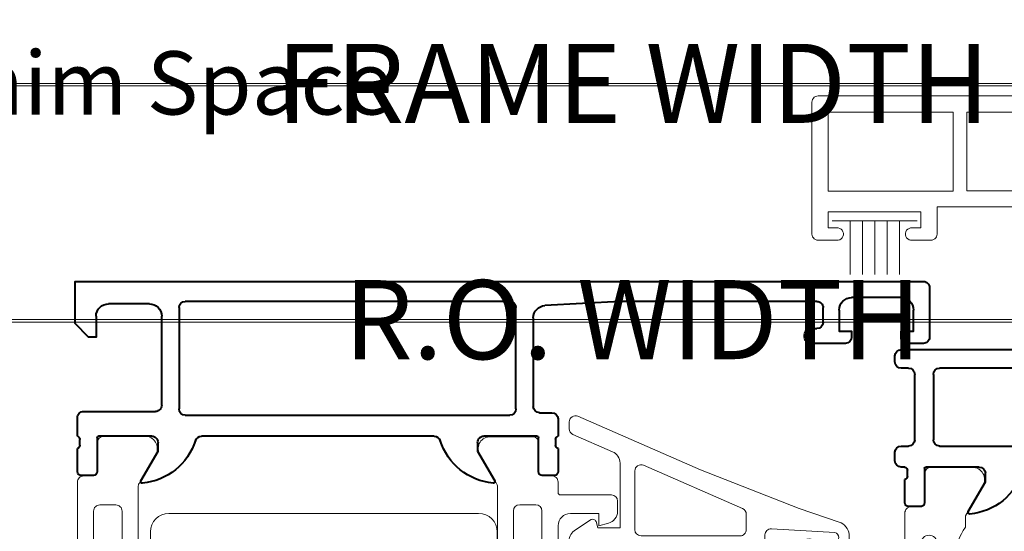
# Model space of a CAD drawing. Extents: x -20376 to 19872, y -20858 to 19376.
# Drawn here: x -884 to -804, y -1811 to -1769 of the extents above; entities that cross this region are included whole.
import ezdxf

# ---------------------------------------------------------------- set-up
doc = ezdxf.new("R2010")
doc.units = 0
doc.header["$MEASUREMENT"] = 0
doc.layers.get('0').update_dxf_attribs({"lineweight": 0})
doc.layers.add('AlumProfiles', color=7, linetype='Continuous', lineweight=40)
doc.layers.add('ProfilesAndGaskets', color=7, linetype='Continuous', lineweight=20)
doc.styles.add('_TCW_TXTSTY_1', font='ARIAL.TTF')
doc.dimstyles.get("Standard").update_dxf_attribs({"dimtxt": 3, "dimasz": 5, "dimexe": 0.125, "dimexo": 0.0625, "dimgap": 0.0625, "dimtad": 1, "dimtih": 1, "dimtoh": 1, "dimdec": 1, "dimrnd": 0.1, "dimzin": 3, "dimdsep": 46, "dimtxsty": 'Standard', "dimcen": 0.09, "dimclrd": 7, "dimclre": 7, "dimclrt": 7, "dimazin": 0, "dimtfac": 1, "dimtdec": 4, "dimtmove": 0, "dimatfit": 0, "dimfxl": 0, "dimtolj": 1, "dimtzin": 0, "dimarcsym": 0})

# ---------------------------------------------------------------- blocks, each defined once
blk = doc.blocks.new('*D')
at = {"linetype": 'Continuous'}
for points in [[(-19862.849, 2042.817), (-19857.849, 2042.167), (-19857.849, 2043.467)], [(-19787.849, 2042.817), (-19792.849, 2043.467), (-19792.849, 2042.167)], [(-19746.727, 2013.585), (-19746.077, 2018.585), (-19747.377, 2018.585)], [(-19708.466, 2013.585), (-19709.116, 2008.585), (-19707.816, 2008.585)], [(-19746.727, 2000.885), (-19747.377, 1995.885), (-19746.077, 1995.885)], [(-19746.69, 2000.885), (-19747.34, 1995.885), (-19746.04, 1995.885)], [(-19746.69, 1622.983), (-19746.04, 1627.983), (-19747.34, 1627.983)], [(-19746.773, 1622.983), (-19747.423, 1617.983), (-19746.123, 1617.983)], [(-19746.773, 1593.683), (-19746.123, 1598.683), (-19747.423, 1598.683)], [(-19708.466, 1593.683), (-19707.816, 1598.683), (-19709.116, 1598.683)], [(-20539.255, 1298.82), (-20539.905, 1293.82), (-20538.605, 1293.82)], [(-20539.255, 1223.82), (-20538.605, 1228.82), (-20539.905, 1228.82)], [(-20971.889, 1182.748), (-20976.889, 1183.398), (-20976.889, 1182.098)], [(-20959.189, 1182.748), (-20954.189, 1182.098), (-20954.189, 1183.398)], [(-20959.089, 1182.661), (-20954.089, 1182.011), (-20954.089, 1183.311)], [(-20581.187, 1182.698), (-20586.187, 1183.348), (-20586.187, 1182.048)], [(-20581.187, 1182.661), (-20586.187, 1183.311), (-20586.187, 1182.011)], [(-20568.487, 1182.698), (-20563.487, 1182.048), (-20563.487, 1183.348)], [(-20971.889, 1163.563), (-20966.889, 1162.913), (-20966.889, 1164.213)], [(-20568.487, 1163.563), (-20573.487, 1164.213), (-20573.487, 1162.913)], [(-19924.908, 717.115), (-19925.558, 712.115), (-19924.258, 712.115)], [(-19924.908, 642.115), (-19924.258, 647.115), (-19925.558, 647.115)], [(-20972.042, 601.043), (-20977.042, 601.693), (-20977.042, 600.393)], [(-20959.342, 601.043), (-20954.342, 600.393), (-20954.342, 601.693)], [(-20959.342, 600.956), (-20954.342, 600.306), (-20954.342, 601.606)], [(-19966.84, 600.993), (-19971.84, 601.643), (-19971.84, 600.343)], [(-19966.84, 600.956), (-19971.84, 601.606), (-19971.84, 600.306)], [(-19954.14, 600.993), (-19949.14, 600.343), (-19949.14, 601.643)], [(-20972.088, 581.858), (-20967.088, 581.208), (-20967.088, 582.508)], [(-19954.14, 581.858), (-19959.14, 582.508), (-19959.14, 581.208)], [(-19924.908, 461.411), (-19925.558, 456.411), (-19924.258, 456.411)], [(-19924.908, 386.411), (-19924.258, 391.411), (-19925.558, 391.411)], [(-20972.042, 345.339), (-20977.042, 345.989), (-20977.042, 344.689)], [(-20959.342, 345.339), (-20954.342, 344.689), (-20954.342, 345.989)], [(-20959.342, 345.252), (-20954.342, 344.602), (-20954.342, 345.902)], [(-19966.84, 345.289), (-19971.84, 345.939), (-19971.84, 344.639)], [(-19966.84, 345.252), (-19971.84, 345.902), (-19971.84, 344.602)], [(-19954.14, 345.289), (-19949.14, 344.639), (-19949.14, 345.939)], [(-20972.088, 326.154), (-20967.088, 325.504), (-20967.088, 326.804)], [(-19954.14, 326.154), (-19959.14, 326.804), (-19959.14, 325.504)], [(-19924.908, 172.631), (-19925.558, 167.631), (-19924.258, 167.631)], [(-19924.908, 97.631), (-19924.258, 102.631), (-19925.558, 102.631)], [(-20972.042, 56.559), (-20977.042, 57.209), (-20977.042, 55.909)], [(-20959.342, 56.559), (-20954.342, 55.909), (-20954.342, 57.209)], [(-20959.342, 56.472), (-20954.342, 55.822), (-20954.342, 57.122)], [(-19966.84, 56.509), (-19971.84, 57.159), (-19971.84, 55.859)], [(-19966.84, 56.472), (-19971.84, 57.122), (-19971.84, 55.822)], [(-19954.14, 56.509), (-19949.14, 55.859), (-19949.14, 57.159)], [(-20972.088, 37.374), (-20967.088, 36.724), (-20967.088, 38.024)], [(-19954.14, 37.374), (-19959.14, 38.024), (-19959.14, 36.724)]]:
    blk.add_hatch(color=0, dxfattribs=at).paths.add_polyline_path(points)
at = {"color": 7, "linetype": 'Continuous', "lineweight": 0}
for p, q in [((-19862.849, 2014.529), (-19862.849, 2042.997)), ((-19787.849, 2014.529), (-19787.849, 2042.997)), ((-19775.365, 2013.585), (-19746.547, 2013.585)), ((-19774.961, 2013.585), (-19708.286, 2013.585)), ((-19775.023, 2000.885), (-19746.51, 2000.885)), ((-19763.396, 2000.885), (-19746.547, 2000.885)), ((-19774.925, 1622.983), (-19746.51, 1622.983)), ((-19770.041, 1622.983), (-19746.593, 1622.983)), ((-19794.819, 1593.683), (-19746.593, 1593.683)), ((-19774.73, 1593.683), (-19708.286, 1593.683)), ((-20567.543, 1298.82), (-20539.075, 1298.82)), ((-20567.543, 1223.82), (-20539.075, 1223.82)), ((-20971.889, 1211.385), (-20971.889, 1182.568)), ((-20971.889, 1210.768), (-20971.889, 1163.383)), ((-20959.089, 1210.896), (-20959.089, 1182.481)), ((-20581.187, 1210.994), (-20581.187, 1182.481)), ((-20568.487, 1211.335), (-20568.487, 1182.518)), ((-20568.487, 1210.932), (-20568.487, 1163.383)), ((-20959.189, 1199.417), (-20959.189, 1182.568)), ((-20581.187, 1199.367), (-20581.187, 1182.518)), ((-19953.197, 717.115), (-19924.728, 717.115)), ((-19953.197, 642.115), (-19924.728, 642.115)), ((-20972.042, 629.681), (-20972.042, 600.863)), ((-19954.14, 629.631), (-19954.14, 600.813)), ((-20972.088, 629.063), (-20972.088, 581.678)), ((-20959.342, 629.191), (-20959.342, 600.776)), ((-19966.84, 629.289), (-19966.84, 600.776)), ((-19954.14, 629.227), (-19954.14, 581.678)), ((-20959.342, 617.712), (-20959.342, 600.863)), ((-19966.84, 617.662), (-19966.84, 600.813)), ((-19953.197, 461.411), (-19924.728, 461.411)), ((-19953.197, 386.411), (-19924.728, 386.411)), ((-20972.042, 373.976), (-20972.042, 345.159)), ((-19954.14, 373.926), (-19954.14, 345.109)), ((-20972.088, 373.358), (-20972.088, 325.974)), ((-20959.342, 373.487), (-20959.342, 345.072)), ((-19966.84, 373.585), (-19966.84, 345.072)), ((-19954.14, 373.523), (-19954.14, 325.974)), ((-20959.342, 362.008), (-20959.342, 345.159)), ((-19966.84, 361.958), (-19966.84, 345.109)), ((-19953.197, 172.631), (-19924.728, 172.631)), ((-19953.197, 97.631), (-19924.728, 97.631)), ((-20972.042, 85.196), (-20972.042, 56.379)), ((-19954.14, 85.146), (-19954.14, 56.329)), ((-20972.088, 84.579), (-20972.088, 37.194)), ((-20959.342, 84.707), (-20959.342, 56.292)), ((-19966.84, 84.805), (-19966.84, 56.292)), ((-19954.14, 84.743), (-19954.14, 37.194)), ((-20959.342, 73.228), (-20959.342, 56.379)), ((-19966.84, 73.178), (-19966.84, 56.329))]:
    blk.add_line(p, q, dxfattribs=at)
at = {"color": 7, "linetype": 'Continuous', "lineweight": 0, "flags": 128}
for points in [[(-19862.849, 2042.817), (-19857.849, 2042.167), (-19857.849, 2043.467)], [(-19787.849, 2042.817), (-19792.849, 2043.467), (-19792.849, 2042.167)], [(-19746.727, 2013.585), (-19746.077, 2018.585), (-19747.377, 2018.585)], [(-19708.466, 2013.585), (-19709.116, 2008.585), (-19707.816, 2008.585)], [(-19746.727, 2000.885), (-19747.377, 1995.885), (-19746.077, 1995.885)], [(-19746.69, 2000.885), (-19747.34, 1995.885), (-19746.04, 1995.885)], [(-19746.69, 1622.983), (-19746.04, 1627.983), (-19747.34, 1627.983)], [(-19746.773, 1622.983), (-19747.423, 1617.983), (-19746.123, 1617.983)], [(-19746.773, 1593.683), (-19746.123, 1598.683), (-19747.423, 1598.683)], [(-19708.466, 1593.683), (-19707.816, 1598.683), (-19709.116, 1598.683)], [(-20539.255, 1298.82), (-20539.905, 1293.82), (-20538.605, 1293.82)], [(-20539.255, 1223.82), (-20538.605, 1228.82), (-20539.905, 1228.82)], [(-20971.889, 1182.748), (-20976.889, 1183.398), (-20976.889, 1182.098)], [(-20959.189, 1182.748), (-20954.189, 1182.098), (-20954.189, 1183.398)], [(-20959.089, 1182.661), (-20954.089, 1182.011), (-20954.089, 1183.311)], [(-20581.187, 1182.698), (-20586.187, 1183.348), (-20586.187, 1182.048)], [(-20581.187, 1182.661), (-20586.187, 1183.311), (-20586.187, 1182.011)], [(-20568.487, 1182.698), (-20563.487, 1182.048), (-20563.487, 1183.348)], [(-20971.889, 1163.563), (-20966.889, 1162.913), (-20966.889, 1164.213)], [(-20568.487, 1163.563), (-20573.487, 1164.213), (-20573.487, 1162.913)], [(-19924.908, 717.115), (-19925.558, 712.115), (-19924.258, 712.115)], [(-19924.908, 642.115), (-19924.258, 647.115), (-19925.558, 647.115)], [(-20972.042, 601.043), (-20977.042, 601.693), (-20977.042, 600.393)], [(-20959.342, 601.043), (-20954.342, 600.393), (-20954.342, 601.693)], [(-20959.342, 600.956), (-20954.342, 600.306), (-20954.342, 601.606)], [(-19966.84, 600.993), (-19971.84, 601.643), (-19971.84, 600.343)], [(-19966.84, 600.956), (-19971.84, 601.606), (-19971.84, 600.306)], [(-19954.14, 600.993), (-19949.14, 600.343), (-19949.14, 601.643)], [(-20972.088, 581.858), (-20967.088, 581.208), (-20967.088, 582.508)], [(-19954.14, 581.858), (-19959.14, 582.508), (-19959.14, 581.208)], [(-19924.908, 461.411), (-19925.558, 456.411), (-19924.258, 456.411)], [(-19924.908, 386.411), (-19924.258, 391.411), (-19925.558, 391.411)], [(-20972.042, 345.339), (-20977.042, 345.989), (-20977.042, 344.689)], [(-20959.342, 345.339), (-20954.342, 344.689), (-20954.342, 345.989)], [(-20959.342, 345.252), (-20954.342, 344.602), (-20954.342, 345.902)], [(-19966.84, 345.289), (-19971.84, 345.939), (-19971.84, 344.639)], [(-19966.84, 345.252), (-19971.84, 345.902), (-19971.84, 344.602)], [(-19954.14, 345.289), (-19949.14, 344.639), (-19949.14, 345.939)], [(-20972.088, 326.154), (-20967.088, 325.504), (-20967.088, 326.804)], [(-19954.14, 326.154), (-19959.14, 326.804), (-19959.14, 325.504)], [(-19924.908, 172.631), (-19925.558, 167.631), (-19924.258, 167.631)], [(-19924.908, 97.631), (-19924.258, 102.631), (-19925.558, 102.631)], [(-20972.042, 56.559), (-20977.042, 57.209), (-20977.042, 55.909)], [(-20959.342, 56.559), (-20954.342, 55.909), (-20954.342, 57.209)], [(-20959.342, 56.472), (-20954.342, 55.822), (-20954.342, 57.122)], [(-19966.84, 56.509), (-19971.84, 57.159), (-19971.84, 55.859)], [(-19966.84, 56.472), (-19971.84, 57.122), (-19971.84, 55.822)], [(-19954.14, 56.509), (-19949.14, 55.859), (-19949.14, 57.159)], [(-20972.088, 37.374), (-20967.088, 36.724), (-20967.088, 38.024)], [(-19954.14, 37.374), (-19959.14, 38.024), (-19959.14, 36.724)]]:
    blk.add_lwpolyline(points, close=True, dxfattribs=at)
for points in [[(-19857.849, 2042.817), (-19857.849, 2042.817), (-19857.849, 2042.817), (-19849.021, 2042.817)], [(-19792.849, 2042.817), (-19792.849, 2042.817), (-19792.849, 2042.817), (-19801.677, 2042.817)], [(-19740.354, 2027.052), (-19746.727, 2027.052), (-19746.727, 2018.585)], [(-19708.466, 2008.585), (-19708.466, 2008.585), (-19708.466, 2008.585), (-19708.466, 1830.985)], [(-19746.727, 1990.885), (-19746.727, 1995.885)], [(-19746.69, 1995.885), (-19746.69, 1995.885), (-19746.69, 1995.885), (-19746.69, 1845.752)], [(-19746.69, 1627.983), (-19746.69, 1627.983), (-19746.69, 1627.983), (-19746.69, 1778.116)], [(-19708.466, 1598.683), (-19708.466, 1598.683), (-19708.466, 1598.683), (-19708.466, 1776.283)], [(-19746.773, 1617.983), (-19746.773, 1617.983), (-19746.773, 1617.983), (-19746.773, 1613.151)], [(-19746.773, 1598.683), (-19746.773, 1598.683), (-19746.773, 1598.683), (-19746.773, 1603.515)], [(-20539.255, 1293.82), (-20539.255, 1293.82), (-20539.255, 1293.82), (-20539.255, 1284.992)], [(-20539.255, 1228.82), (-20539.255, 1228.82), (-20539.255, 1228.82), (-20539.255, 1237.648)], [(-20979.073, 1182.748), (-20979.073, 1182.748), (-20976.889, 1182.748), (-20976.889, 1182.748)], [(-20949.189, 1182.748), (-20954.189, 1182.748)], [(-20954.089, 1182.661), (-20954.089, 1182.661), (-20954.089, 1182.661), (-20801.713, 1182.661)], [(-20586.187, 1182.661), (-20586.187, 1182.661), (-20586.187, 1182.661), (-20738.563, 1182.661)], [(-20591.187, 1182.698), (-20586.187, 1182.698)], [(-20561.303, 1182.698), (-20561.303, 1182.698), (-20563.487, 1182.698), (-20563.487, 1182.698)], [(-20966.889, 1163.563), (-20966.889, 1163.563), (-20966.889, 1163.563), (-20795.295, 1163.563)], [(-20573.487, 1163.563), (-20573.487, 1163.563), (-20573.487, 1163.563), (-20745.08, 1163.563)], [(-19924.908, 712.115), (-19924.908, 712.115), (-19924.908, 712.115), (-19924.908, 703.287)], [(-19924.908, 647.115), (-19924.908, 647.115), (-19924.908, 647.115), (-19924.908, 655.943)], [(-20979.227, 601.043), (-20979.227, 601.043), (-20977.042, 601.043), (-20977.042, 601.043)], [(-20949.342, 601.043), (-20954.342, 601.043)], [(-19976.84, 600.993), (-19971.84, 600.993)], [(-19946.956, 600.993), (-19946.956, 600.993), (-19949.14, 600.993), (-19949.14, 600.993)], [(-20954.342, 600.956), (-20954.342, 600.956), (-20954.342, 600.956), (-20494.666, 600.956)], [(-19971.84, 600.956), (-19971.84, 600.956), (-19971.84, 600.956), (-20431.517, 600.956)], [(-20967.088, 581.858), (-20967.088, 581.858), (-20967.088, 581.858), (-20488.222, 581.858)], [(-19959.14, 581.858), (-19959.14, 581.858), (-19959.14, 581.858), (-20438.007, 581.858)], [(-19924.908, 456.411), (-19924.908, 456.411), (-19924.908, 456.411), (-19924.908, 447.583)], [(-19924.908, 391.411), (-19924.908, 391.411), (-19924.908, 391.411), (-19924.908, 400.239)], [(-20979.227, 345.339), (-20979.227, 345.339), (-20977.042, 345.339), (-20977.042, 345.339)], [(-20949.342, 345.339), (-20954.342, 345.339)], [(-20954.342, 345.252), (-20954.342, 345.252), (-20954.342, 345.252), (-20494.666, 345.252)], [(-19971.84, 345.252), (-19971.84, 345.252), (-19971.84, 345.252), (-20431.517, 345.252)], [(-19976.84, 345.289), (-19971.84, 345.289)], [(-19946.956, 345.289), (-19946.956, 345.289), (-19949.14, 345.289), (-19949.14, 345.289)], [(-20967.088, 326.154), (-20967.088, 326.154), (-20967.088, 326.154), (-20488.222, 326.154)], [(-19959.14, 326.154), (-19959.14, 326.154), (-19959.14, 326.154), (-20438.007, 326.154)], [(-19924.908, 167.631), (-19924.908, 167.631), (-19924.908, 167.631), (-19924.908, 158.803)], [(-19924.908, 102.631), (-19924.908, 102.631), (-19924.908, 102.631), (-19924.908, 111.459)], [(-20979.227, 56.559), (-20979.227, 56.559), (-20977.042, 56.559), (-20977.042, 56.559)], [(-20949.342, 56.559), (-20954.342, 56.559)], [(-20954.342, 56.472), (-20954.342, 56.472), (-20954.342, 56.472), (-20494.666, 56.472)], [(-19971.84, 56.472), (-19971.84, 56.472), (-19971.84, 56.472), (-20431.517, 56.472)], [(-19976.84, 56.509), (-19971.84, 56.509)], [(-19946.956, 56.509), (-19946.956, 56.509), (-19949.14, 56.509), (-19949.14, 56.509)], [(-20967.088, 37.374), (-20967.088, 37.374), (-20967.088, 37.374), (-20488.222, 37.374)], [(-19959.14, 37.374), (-19959.14, 37.374), (-19959.14, 37.374), (-20438.007, 37.374)]]:
    blk.add_lwpolyline(points, dxfattribs=at)
at = {"color": 7, "linetype": 'Continuous', "lineweight": 0}
for points in [[(-19746.727, 2000.885), (-19746.727, 2000.885)], [(-20954.189, 1182.748), (-20954.189, 1182.748)], [(-20586.187, 1182.698), (-20586.187, 1182.698)], [(-20954.342, 601.043), (-20954.342, 601.043)], [(-19971.84, 600.993), (-19971.84, 600.993)], [(-20954.342, 345.339), (-20954.342, 345.339)], [(-19971.84, 345.289), (-19971.84, 345.289)], [(-20954.342, 56.559), (-20954.342, 56.559)], [(-19971.84, 56.509), (-19971.84, 56.509)]]:
    blk.add_lwpolyline(points, dxfattribs=at)
at = {"color": 0, "linetype": 'Continuous', "attachment_point": 5, "style": '_TCW_TXTSTY_1'}
for s, insert, char_height in [('\\A1;75 mm [2.95in]', (-19825.349, 2042.817), 5.11111), ('\\A1;\\S1#2; in Shim Space', (-19710.206, 2027.052), 5.11111), ('\\A1;1\\S1/4; in BASE', (-19746.773, 1608.333), 5.11111), ('\\A1;\\S1#2; in Shim Space', (-21009.222, 1182.748), 5.11111), ('\\A1;\\S1#2; in Shim Space', (-20531.154, 1182.698), 5.11111), ('\\A1;FRAME WIDTH', (-20770.138, 1182.661), 6.38889), ('\\A1;R.O. WIDTH', (-20770.188, 1163.563), 6.38889), ('\\A1;\\S1#2; in Shim Space', (-21009.375, 601.043), 5.11111), ('\\A1;\\S1#2; in Shim Space', (-19916.807, 600.993), 5.11111), ('\\A1;FRAME WIDTH', (-20463.091, 600.956), 6.38889), ('\\A1;R.O. WIDTH', (-20463.114, 581.858), 6.38889), ('\\A1;\\S1#2; in Shim Space', (-21009.375, 345.339), 5.11111), ('\\A1;\\S1#2; in Shim Space', (-19916.807, 345.289), 5.11111), ('\\A1;FRAME WIDTH', (-20463.091, 345.252), 6.38889), ('\\A1;R.O. WIDTH', (-20463.114, 326.154), 6.38889), ('\\A1;\\S1#2; in Shim Space', (-21009.375, 56.559), 5.11111), ('\\A1;\\S1#2; in Shim Space', (-19916.807, 56.509), 5.11111), ('\\A1;FRAME WIDTH', (-20463.091, 56.472), 6.38889), ('\\A1;R.O. WIDTH', (-20463.114, 37.374), 6.38889)]:
    blk.add_mtext(s, dxfattribs=dict(at, insert=insert, char_height=char_height))
at = {"color": 0, "linetype": 'Continuous', "attachment_point": 5, "rotation": 90, "style": '_TCW_TXTSTY_1'}
for s, insert, char_height in [('\\A1;FRAME HEIGHT', (-19746.69, 1811.934), 6.38889), ('\\A1;R.O. HEIGHT', (-19708.466, 1803.634), 6.38889), ('\\A1;75 mm [2.95in]', (-20539.255, 1261.32), 5.11111), ('\\A1;75 mm [2.95in]', (-19924.908, 679.615), 5.11111), ('\\A1;75 mm [2.95in]', (-19924.908, 423.911), 5.11111), ('\\A1;75 mm [2.95in]', (-19924.908, 135.131), 5.11111)]:
    blk.add_mtext(s, dxfattribs=dict(at, insert=insert, char_height=char_height))
blk = doc.blocks.new('75SI_ScreenWindowFixed', base_point=(181.552, 105))
for p, q in [((35.622, 216.282), (35.622, 222.048)), ((32.062, 219.616), (32.062, 218.427)), ((30.062, 216.427), (7.996, 216.427)), ((48.865, 216.259), (55.723, 216.259)), ((50.294, 216.259), (50.294, 211.938)), ((51.294, 216.259), (51.294, 211.938)), ((52.294, 216.259), (52.294, 211.938)), ((53.294, 216.259), (53.294, 211.938)), ((54.294, 216.259), (54.294, 211.938))]:
    blk.add_line(p, q)
for points in [[(29.364, 225.865), (29.364, 217.859), (29.377, 217.745), (29.416, 217.637), (29.479, 217.541), (29.561, 217.461), (29.66, 217.403), (29.77, 217.368), (29.884, 217.36), (29.998, 217.377), (30.414, 217.545), (30.783, 217.802), (31.086, 218.134), (31.307, 218.526), (31.435, 218.956), (31.464, 219.405), (30.464, 219.405), (30.464, 224.565), (30.477, 224.676), (30.514, 224.782), (30.573, 224.877), (30.652, 224.956), (30.747, 225.015), (30.853, 225.052), (30.964, 225.065), (35.464, 225.065), (35.575, 225.052), (35.681, 225.015), (35.776, 224.956), (35.855, 224.877), (35.915, 224.782), (35.952, 224.676), (35.964, 224.565), (35.964, 217.905), (35.977, 217.794), (36.014, 217.688), (36.073, 217.593), (36.152, 217.514), (36.247, 217.454), (36.353, 217.417), (36.464, 217.405), (47.264, 217.405), (47.264, 215.205), (47.277, 215.093), (47.315, 214.986), (47.375, 214.891), (47.455, 214.812), (47.551, 214.752), (47.658, 214.716), (47.771, 214.705), (49.274, 214.705), (49.402, 214.709), (49.525, 214.746), (49.635, 214.812), (49.724, 214.905), (49.787, 215.016), (49.819, 215.141), (49.819, 215.269), (49.787, 215.393), (49.724, 215.505), (49.635, 215.597), (49.525, 215.664), (49.402, 215.701), (49.274, 215.705), (48.564, 215.705), (48.564, 217.005), (56.064, 217.005), (56.064, 215.705), (55.373, 215.705), (55.245, 215.701), (55.122, 215.664), (55.012, 215.597), (54.923, 215.505), (54.86, 215.393), (54.827, 215.269), (54.827, 215.141), (54.86, 215.016), (54.923, 214.905), (55.012, 214.812), (55.122, 214.746), (55.245, 214.709), (55.373, 214.705), (56.861, 214.705), (56.973, 214.717), (57.079, 214.753), (57.175, 214.813), (57.254, 214.892), (57.314, 214.987), (57.352, 215.093), (57.364, 215.205), (57.364, 225.865), (57.352, 225.976), (57.315, 226.082), (57.255, 226.177), (57.176, 226.256), (57.081, 226.315), (56.975, 226.352), (56.864, 226.365), (29.864, 226.365), (29.753, 226.352), (29.647, 226.315), (29.552, 226.256), (29.473, 226.177), (29.414, 226.082), (29.377, 225.976), (29.364, 225.865)], [(37.064, 218.705), (37.064, 225.065), (44.864, 225.065), (44.864, 218.705), (37.064, 218.705)], [(45.964, 218.665), (45.964, 225.065), (56.064, 225.065), (56.064, 218.665), (45.964, 218.665)]]:
    blk.add_lwpolyline(points, close=True)
at = {"const_width": 0.00787}
for points in [[(35.31, 222.048, 0.414214), (33.31, 224.048, 2.414214), (35.31, 222.048)], [(34.31, 222.048, 0.414214), (33.31, 223.048, 2.414214), (34.31, 222.048)]]:
    blk.add_lwpolyline(points, format="xyb", close=True, dxfattribs=at)
for centre, radius, start, end in [((33.31, 222.048), 2.312, 0, 227.24725), ((31.062, 219.616), 1, 0, 47.24725), ((30.062, 218.427), 2, -90, 0)]:
    blk.add_arc(centre, radius, start, end)
blk = doc.blocks.new('382470_2')
for p, q in [((3.44, 52.49), (0.112, 52.49)), ((-0.388, 51.99), (-0.387, 49.59)), ((-0.687, 49.29), (-1.498, 49.29)), ((-1.998, 48.79), (-1.998, 47.948)), ((-6.413, 47.381), (-10.648, 44.936)), ((-2.498, 47.448), (-6.163, 47.448)), ((-1.657, 46.138), (-0.097, 46.816)), ((0.602, 46.358), (0.602, 38.6)), ((-9.348, 44.134), (-6.065, 46.03)), ((-5.815, 46.097), (-1.856, 46.097)), ((2.102, 22.252), (2.102, 45.248)), ((-10.898, 44.503), (-10.898, 35.363)), ((-9.598, 38.6), (-9.598, 43.701)), ((0.102, 38.1), (-9.098, 38.1)), ((-9.098, 37.1), (0.102, 37.1)), ((0.602, 36.6), (0.602, 30.6)), ((-10.897, 35.341), (-10.389, 23.708)), ((0.102, 30.1), (-8.897, 30.1)), ((-8.809, 29.1), (0.102, 29.1)), ((-9.143, 24.778), (-9.309, 28.578)), ((0.602, 28.6), (0.602, 21.15)), ((-3.198, 24.3), (-8.643, 24.3)), ((-9.39, 22.752), (-3.5, 22.752)), ((-0.698, 21.15), (-0.698, 21.8)), ((-2, 21.252), (-2, 18.71)), ((-1.5, 18.21), (-0.687, 18.21)), ((-0.387, 17.91), (-0.388, 15.51)), ((0.112, 15.01), (3.44, 15.01))]:
    blk.add_line(p, q)
for points in [[(2.902, 47.648), (2.902, 48.56), (4.306, 50.99)], [(-9.396, 30.578), (-9.598, 35.195), (-9.598, 36.6)], [(4.306, 16.51), (2.902, 18.94), (2.902, 19.852)]]:
    blk.add_lwpolyline(points)
for centre, radius, start, end in [((0.112, 51.99), 0.5, 90, 180.00792), ((3.44, 51.49), 1, -30, 90), ((-1.498, 48.79), 0.5, 90, 180.00858), ((-0.687, 49.59), 0.3, -90, 0.00792), ((-2.498, 47.948), 0.5, -90, 0.00858), ((-6.163, 46.948), 0.5, 90, 120), ((6.102, 45.248), 4, 143.1306, 180), ((-1.856, 46.597), 0.5, -90, -66.49999), ((0.102, 46.358), 0.5, 0, 113.50001), ((-5.815, 45.597), 0.5, 90, 120.00183), ((-10.398, 44.503), 0.5, 120.0046, 180), ((-9.098, 43.701), 0.5, 120.00183, 180), ((-9.098, 38.6), 0.5, 180, 270), ((0.102, 38.6), 0.5, -90, 0), ((-9.098, 36.6), 0.5, 90, 180), ((0.102, 36.6), 0.5, 0.00066, 90), ((-10.398, 35.363), 0.5, 180, 182.49894), ((-8.897, 30.6), 0.5, -177.5, -90), ((0.102, 30.6), 0.5, -90, 0.00067), ((-8.809, 28.6), 0.5, 90, 182.5), ((0.102, 28.6), 0.5, -0.00111, 90), ((-8.643, 24.8), 0.5, -177.5, -89.99946), ((-3.198, 21.8), 2.5, 0, 90.00054), ((-9.39, 23.752), 1, -177.50106, -90), ((-3.5, 21.252), 1.5, -0.00486, 90), ((6.102, 22.252), 4, 180, 216.8694), ((-0.048, 21.15), 0.65, 180, 360), ((-1.5, 18.71), 0.5, 179.99514, 270), ((-0.687, 17.91), 0.3, -0.00792, 90), ((3.44, 16.01), 1, -90, 30), ((0.112, 15.51), 0.5, 179.99208, 270)]:
    blk.add_arc(centre, radius, start, end)
blk = doc.blocks.new('382470_5')
for p, q in [((-2, 17.88), (-2, 16)), ((-0.72, 18.18), (-1.7, 18.18)), ((-0.42, 15.12), (-0.42, 17.88)), ((19.42, 17.88), (19.42, 15.12)), ((20.7, 18.18), (19.72, 18.18)), ((21, 16), (21, 17.88)), ((-1.8, 15.727), (-1.8, 15.273)), ((20.8, 15.273), (20.8, 15.727)), ((-2.8, 14.5), (-2.8, 13.8)), ((-2, 15), (-2.3, 15)), ((4, 15), (-0.3, 15)), ((11, 15), (8, 15)), ((19.3, 15), (15, 15)), ((21, 13.8), (21, 15)), ((-2.3, 13.3), (-1.7, 13.3)), ((-1.2, 12.8), (-1.2, 7.5)), ((0.3, 7.5), (0.3, 12.8)), ((0.8, 13.3), (17.3, 13.3)), ((17.8, 12.8), (17.8, 2.3)), ((19.2, 3.229), (19.2, 12.8)), ((19.7, 13.3), (20.5, 13.3)), ((-2.8, 6.5), (-2.8, 6)), ((-1.7, 7), (-2.3, 7)), ((8.3, 7), (0.8, 7)), ((-2.3, 5.5), (7.9, 5.5)), ((10, 2.3), (10, 5.3)), ((41.2, 5), (38.4, 5)), ((47.5, 5), (46.2, 5)), ((37.9, 4.5), (37.9, 4.3)), ((48, 0.5), (48, 4.5)), ((38.4, 3.8), (38.9, 3.8)), ((39.4, 3.3), (39.4, 2.3)), ((17.3, 1.8), (10.5, 1.8)), ((45.7, 1.6), (41.7, 1.6)), ((7, 1.2), (7, 0.5)), ((7.5, 0), (47.5, 0))]:
    blk.add_line(p, q)
for points in [[(3.119, 18.593), (4.5, 16.2), (4.5, 15.5)], [(14.5, 15.5), (14.5, 16.2), (15.881, 18.593)], [(8.4, 5), (8.4, 1.7), (7.5, 1.7)], [(40.7, 2.6), (40.7, 4), (41.7, 4), (41.7, 4.5)], [(45.7, 4.5), (45.7, 4), (46.7, 4), (46.7, 2.6)], [(38.9, 1.8), (26, 1.8), (20.127, 2.232)]]:
    blk.add_lwpolyline(points)
for centre, radius, start, end in [((3.238, 18.662), 0.138, 84.37742, 210), ((2.762, 13.823), 5, 17.74842, 84.37742), ((16.238, 13.823), 5, 95.62258, 162.25158), ((15.762, 18.662), 0.138, -30, 95.62258), ((-1.7, 17.88), 0.3, 90, 180), ((-0.72, 17.88), 0.3, 0, 90), ((19.72, 17.88), 0.3, 90, 180), ((20.7, 17.88), 0.3, 0, 90), ((-2.079, 15.732), 0.279, -1.16287, 73.57541), ((21.079, 15.732), 0.279, 106.42459, 181.16287), ((-2.079, 15.268), 0.279, -73.57388, 1.17084), ((-0.3, 15.12), 0.12, 180, 270), ((4, 15.5), 0.5, -90, 0), ((8, 15.5), 0.5, -162.25158, -90), ((11, 15.5), 0.5, -90, -17.74842), ((15, 15.5), 0.5, 180, 270), ((19.3, 15.12), 0.12, -90, 0), ((21.079, 15.268), 0.279, 178.83541, 253.58012), ((-2.3, 14.5), 0.5, 90, 180), ((-2.3, 13.8), 0.5, 180, 270), ((20.5, 13.8), 0.5, -90, 0), ((-1.7, 12.8), 0.5, 0, 90), ((0.8, 12.8), 0.5, 90, 180), ((17.3, 12.8), 0.5, 0, 90), ((19.7, 12.8), 0.5, 90, 180), ((-1.7, 7.5), 0.5, -90, 0), ((0.8, 7.5), 0.5, 180, 270), ((-2.3, 6.5), 0.5, 90, 180), ((8.3, 5.3), 1.7, 0, 90), ((-2.3, 6), 0.5, 180, 270), ((7.9, 5), 0.5, 0, 90), ((38.4, 4.5), 0.5, 90, 180), ((41.2, 4.5), 0.5, 0, 90), ((46.2, 4.5), 0.5, 90, 180), ((47.5, 4.5), 0.5, 0, 90), ((38.4, 4.3), 0.5, 180, 270), ((20.2, 3.229), 1, 180, 265.79464), ((38.9, 3.3), 0.5, 0, 90), ((41.7, 2.6), 1, 180, 270), ((45.7, 2.6), 1, -90, 0), ((7.5, 1.2), 0.5, 90, 180), ((10.5, 2.3), 0.5, 180, 270), ((17.3, 2.3), 0.5, -90, 0), ((38.9, 2.3), 0.5, -90, 0), ((7.5, 0.5), 0.5, 180, 270), ((47.5, 0.5), 0.5, -90, 0)]:
    blk.add_arc(centre, radius, start, end)
blk = doc.blocks.new('284201_2')
for p, q in [((0.189, 26.156), (8.901, 22.093)), ((8.68, 21.644), (0.198, 25.6)), ((11.087, -2.628), (10.121, 19.487)), ((10.63, 19.505), (10.658, 18.866)), ((11.157, 18.388), (11.705, 18.388)), ((11.805, 18.288), (11.805, 17.988)), ((11.705, 17.888), (11.223, 17.888)), ((10.723, 17.366), (11.693, -4.828)), ((1.3, -0.5), (1.3, -2.65)), ((-3.599, -2.772), (-2.329, -1.923)), ((1.8, -3.15), (10.587, -3.15)), ((15.617, -2.49), (17.872, -3.124)), ((-4.1, -4.362), (-4.099, -3.638)), ((18.497, -3.805), (18.498, -4.863)), ((9.698, -4.75), (1.698, -4.75)), ((-2.329, -6.077), (-3.6, -5.228)), ((1.198, -5.25), (1.198, -9.993)), ((10.198, -6.491), (10.198, -5.25)), ((12.22, -5.306), (17.354, -5.017)), ((1.899, -10.451), (9.899, -6.949)), ((-3.803, -12.946), (-0.599, -11.544)), ((-4.1, -13.95), (-4.1, -13.403))]:
    blk.add_line(p, q)
for points in [[(-0.436, 25.74), (-4.1, 25.74), (-4.1, 28.278), (-2.55, 29.173)], [(-1.8, 28.74), (-0.1, 28.74), (-0.1, 26.609)], [(-1.937, -2.085), (-1.799, -2.6), (0, -2.6), (0, 0), (0.8, 0)], [(17.389, -4.208), (17.157, -4.209), (15.274, -4.507), (12.425, -4.107)], [(0, -10.628), (0, -5.4), (-1.799, -5.4), (-1.937, -5.915)], [(17.698, -5.858), (14.457, -6.952), (6.496, -10.076), (-3.401, -14.409)]]:
    blk.add_lwpolyline(points)
for centre, radius, start, end in [((-2.3, 28.74), 0.5, 0, 120), ((0.4, 26.609), 0.5, 180, 244.99772), ((-0.436, 24.24), 1.5, 65, 90), ((7.624, 19.378), 2.5, 2.50001, 65), ((7.633, 19.374), 3, 2.49986, 64.99787), ((11.157, 18.888), 0.5, -177.49999, -90), ((11.705, 18.288), 0.1, 0, 90), ((11.223, 17.388), 0.5, 90, 182.50001), ((11.705, 17.988), 0.1, -90, 0), ((0.8, -0.5), 0.5, 0, 90), ((-2.215, -2.2), 0.3, 22.49872, 112.50249), ((14.689, -5.343), 3, 71.9916, 145.40231), ((-3.1, -3.638), 1, 119.9913, 179.98808), ((1.8, -2.65), 0.5, 180, 270), ((10.587, -2.65), 0.5, -90, 2.50001), ((17.711, -3.899), 0.792, 6.79834, 78.27234), ((12.467, -3.81), 0.3, 145.40231, 262.00029), ((-3.1, -4.362), 1, 179.99238, 240.00923), ((1.698, -5.25), 0.5, 90.00005, 180), ((9.698, -5.25), 0.5, 0, 90.00005), ((17.238, -4.607), 0.426, -74.27513, 69.24098), ((12.192, -4.807), 0.5, -177.49999, -86.78285), ((17.319, -4.734), 1.186, -71.34442, -6.24971), ((-2.215, -5.8), 0.3, -112.50366, -22.49375), ((9.698, -6.491), 0.5, -66.35854, 0), ((1.698, -9.993), 0.5, 180, 293.64146), ((-1, -10.628), 1, -66.36839, 0), ((-3.6, -13.403), 0.5, 113.9209, 180.06653), ((-3.6, -13.95), 0.5, -179.93347, -66.63797)]:
    blk.add_arc(centre, radius, start, end)
blk = doc.blocks.new('75SI_Sash78mm', base_point=(-19422.153, 3139.213))
at = {"layer": 'AlumProfiles'}
blk.add_blockref('382470_5', (-19438.166, 3096.713), dxfattribs=at)
at = {"layer": 'ProfilesAndGaskets', "zscale": -0.9999999999739132}
blk.add_blockref('284201_2', (-19463.166, 3122.013), dxfattribs=at)
at = {"layer": 'ProfilesAndGaskets'}
blk.add_blockref('382470_2', (-19438.166, 3096.713), dxfattribs=at)
blk = doc.blocks.new('75SI_Sash78mmWithScreen', base_point=(-19468.088, 3139.213))
blk.add_blockref('75SI_Sash78mm', (-19422.153, 3139.213))
at = {"rotation": 180}
blk.add_blockref('75SI_ScreenWindowFixed', (-19571.854, 3203.078), dxfattribs=at)
blk = doc.blocks.new('382150_1')
for p, q in [((2.7, 73.3), (4, 73.3)), ((7, 73.4), (37, 73.4)), ((6.5, 57.2), (6.5, 72.9)), ((37.5, 72.9), (37.5, 57.2)), ((40, 73), (41.3, 73)), ((5, 72.3), (5, 66)), ((39, 66), (39, 72)), ((5, 65), (5, 58)), ((39, 58), (39, 65)), ((0.2, 59.5), (0.2, 55)), ((43.8, 55), (43.8, 59.5)), ((4, 57), (2.7, 57)), ((37, 56.7), (7, 56.7)), ((41.3, 57), (40, 57)), ((1.78, 52.12), (1.78, 54.88)), ((1.9, 55), (6.2, 55)), ((10.2, 55), (29, 55)), ((33, 55), (37.3, 55)), ((37.42, 54.88), (37.42, 52.12)), ((0.4, 54.727), (0.4, 54.273)), ((38.8, 54.273), (38.8, 54.727)), ((0.2, 54), (0.2, 52.12)), ((39, 52.12), (39, 54)), ((0.5, 51.82), (1.48, 51.82)), ((37.72, 51.82), (38.7, 51.82))]:
    blk.add_line(p, q)
for points in [[(0, 75), (0, 71.6), (1.1, 70.5), (1.7, 70.5), (1.7, 72.3)], [(42.3, 72), (42.3, 70.5), (42.9, 70.5), (44, 71.6), (44, 75), (0, 75)], [(1.7, 58), (1.7, 60.5), (1.2, 60.5)], [(42.8, 60.5), (42.3, 60.5), (42.3, 58)], [(39.324, 55.3), (42.3, 55.3), (42.3, 54.5), (43.3, 54.5)], [(6.7, 54.5), (6.7, 53.8), (5.312, 51.396)], [(33.888, 51.396), (32.5, 53.8), (32.5, 54.5)]]:
    blk.add_lwpolyline(points)
for centre, radius, start, end in [((2.7, 72.3), 1, 90.00326, 179.99674), ((4, 72.3), 1, 0.00035, 89.99965), ((7, 72.9), 0.5, 90.00031, 179.99969), ((37, 72.9), 0.5, 0.00031, 89.99969), ((40, 72), 1, 90.00314, 179.9973), ((41.3, 72), 1, 0.00538, 89.99505), ((4.475, 65.5), 0.725, -43.60414, 43.60414), ((39.525, 65.5), 0.725, 136.38842, 223.61158), ((1.2, 59.5), 1, 90.00197, 179.99803), ((42.8, 59.5), 1, 0.00501, 89.99499), ((2.7, 58), 1, -179.99886, -90.00114), ((4, 58), 1, -90.00178, 0.00178), ((40, 58), 1, -179.99663, -90.00337), ((41.3, 58), 1, -89.99499, -0.00501), ((7, 57.2), 0.5, -179.99969, -90.00031), ((37, 57.2), 0.5, -89.99969, -0.00031), ((0.121, 54.732), 0.279, -1.16459, 73.58012), ((1.9, 54.88), 0.12, 90, 180), ((6.2, 54.5), 0.5, -0.0006, 90.00148), ((10.2, 54.5), 0.5, 90.00002, 179.99998), ((29, 54.5), 0.5, -0.00042, 90.00042), ((33, 54.5), 0.5, 89.99852, 180.0006), ((37.3, 54.88), 0.12, 0, 90), ((39.079, 54.732), 0.279, 106.41988, 181.16459), ((39.345, 54.952), 0.349, 93.55986, 172.06055), ((43.3, 55), 0.5, -90.00352, 0.00265), ((0.121, 54.268), 0.279, -73.57541, 1.16287), ((5.082, 56.066), 4.876, -85.4308, -18.73221), ((34.127, 56.075), 4.888, -161.20648, -94.19605), ((39.079, 54.268), 0.279, 178.83713, 253.57541), ((0.5, 52.12), 0.3, 180, 270), ((1.48, 52.12), 0.3, -90, 0), ((37.72, 52.12), 0.3, 180, 270), ((38.7, 52.12), 0.3, -90, 0), ((5.436, 51.338), 0.137, 154.93884, 284.92663), ((33.761, 51.339), 0.139, -86.61317, 24.06027)]:
    blk.add_arc(centre, radius, start, end)
blk = doc.blocks.new('382150_2')
for p, q in [((5.785, 54.993), (2.309, 54.992)), ((1.809, 54.492), (1.809, 52.092)), ((5.166, 51.178), (6.484, 53.462)), ((1.509, 51.792), (0.699, 51.792)), ((0.199, 51.292), (0.2, 16.21)), ((5.1, 16.574), (5.099, 50.928)), ((1.999, 49.451), (3.299, 49.451)), ((1.499, 40.101), (1.499, 48.951)), ((3.799, 48.951), (3.799, 40.101)), ((3.299, 39.601), (1.999, 39.601)), ((1.999, 38.601), (3.299, 38.601)), ((1.499, 29.401), (1.499, 38.101)), ((3.799, 38.101), (3.799, 29.401)), ((3.299, 28.901), (1.999, 28.901)), ((1.999, 27.901), (3.299, 27.901)), ((1.499, 18.551), (1.499, 27.401)), ((3.799, 27.401), (3.799, 18.551)), ((3.299, 18.051), (1.999, 18.051)), ((6.485, 14.041), (5.167, 16.324)), ((0.7, 15.71), (1.51, 15.71)), ((1.81, 15.41), (1.81, 13.01)), ((2.31, 12.51), (5.787, 12.51))]:
    blk.add_line(p, q)
for centre, radius, start, end in [((2.309, 54.492), 0.5, 90.00177, 180.00238), ((5.643, 54.003), 1, -32.72494, 81.82047), ((0.699, 51.292), 0.5, 90.00177, 180.00238), ((1.509, 52.092), 0.3, -89.99792, 0.00208), ((5.599, 50.928), 0.5, 150.00208, 180.00202), ((1.999, 48.951), 0.5, 90, 180), ((3.299, 48.951), 0.5, 0, 90), ((1.999, 40.101), 0.5, 180, 270.0019), ((3.299, 40.101), 0.5, -90.00042, 0.00042), ((1.999, 38.101), 0.5, 90, 180), ((3.299, 38.101), 0.5, 0, 90), ((1.999, 29.401), 0.5, 180, 270), ((3.299, 29.401), 0.5, -90, 0), ((1.999, 27.401), 0.5, 89.9981, 180), ((3.299, 27.401), 0.5, -0.00042, 90.00042), ((1.999, 18.551), 0.5, 180, 270.0019), ((3.299, 18.551), 0.5, -90.00042, 0.00042), ((0.7, 16.21), 0.5, -179.99823, -89.99762), ((5.6, 16.574), 0.5, -179.99786, -149.99793), ((1.51, 15.41), 0.3, 0.00208, 90.00208), ((5.644, 13.5), 1, -81.81632, 32.72909), ((2.31, 13.01), 0.5, -179.99823, -89.99762)]:
    blk.add_arc(centre, radius, start, end)
blk = doc.blocks.new('382150_3')
for p, q in [((33.413, 54.982), (36.89, 54.983)), ((37.39, 54.483), (37.39, 52.083)), ((34.033, 51.168), (32.714, 53.452)), ((37.69, 51.783), (38.5, 51.783)), ((34.101, 16.564), (34.1, 50.918)), ((39, 51.283), (39, 25.441)), ((37.201, 49.441), (35.901, 49.441)), ((35.401, 48.941), (35.401, 40.091)), ((37.701, 40.091), (37.701, 48.941)), ((35.901, 39.591), (37.201, 39.591)), ((37.201, 38.591), (35.901, 38.591)), ((35.401, 38.091), (35.401, 29.391)), ((37.701, 29.391), (37.701, 38.091)), ((35.901, 28.891), (37.201, 28.891)), ((37.201, 27.891), (35.901, 27.891)), ((35.401, 27.391), (35.401, 18.541)), ((37.701, 18.541), (37.701, 27.391)), ((39.202, 25.241), (43.302, 25.241)), ((43.802, 24.741), (43.802, 23.91)), ((39, 22.741), (39, 19.741)), ((43.802, 18.572), (43.802, 17.741)), ((35.901, 18.041), (37.201, 18.041)), ((39.002, 17.041), (39.001, 16.2)), ((43.302, 17.241), (39.202, 17.241)), ((32.716, 14.03), (34.034, 16.314)), ((37.391, 15.4), (37.391, 13)), ((38.501, 15.7), (37.691, 15.7)), ((36.891, 12.545), (33.415, 12.553))]:
    blk.add_line(p, q)
for points in [[(43.061, 22.945), (42.302, 22.741), (42.302, 23.741), (40.002, 23.741)], [(40.002, 18.741), (42.302, 18.741), (42.302, 19.741), (43.061, 19.538)]]:
    blk.add_lwpolyline(points)
for centre, radius, start, end in [((33.556, 53.993), 1, 98.18368, 212.72909), ((36.89, 54.483), 0.5, 0.00177, 90.00238), ((37.69, 52.083), 0.3, -179.99792, -89.99792), ((38.5, 51.283), 0.5, 0.00177, 90.00238), ((33.6, 50.918), 0.5, 0.00214, 30.00207), ((35.901, 48.941), 0.5, 89.99958, 180.00042), ((37.201, 48.941), 0.5, 0, 90.0019), ((35.901, 40.091), 0.5, 179.99958, 270.00042), ((37.201, 40.091), 0.5, -90.0019, 0), ((35.901, 38.091), 0.5, 90, 180), ((37.201, 38.091), 0.5, 0, 90), ((35.901, 29.391), 0.5, 180, 270), ((37.201, 29.391), 0.5, -90, 0), ((35.901, 27.391), 0.5, 89.99958, 180.00042), ((37.201, 27.391), 0.5, 0, 90.0019), ((39.204, 25.445), 0.204, -178.84413, -90.48506), ((43.302, 24.741), 0.5, 0, 90), ((42.802, 23.91), 1, -75, 0), ((40.004, 22.737), 1.004, 90.09752, 179.77014), ((40.004, 19.745), 1.004, -179.76591, -90.09753), ((42.802, 18.572), 1, 0, 75), ((35.901, 18.541), 0.5, 180, 270), ((37.201, 18.541), 0.5, -90, 0), ((43.302, 17.741), 0.5, -90, 0), ((39.202, 17.041), 0.2, 90, 180), ((33.601, 16.564), 0.5, -29.99792, 0.00202), ((38.501, 16.2), 0.5, -89.99823, 0.00238), ((37.691, 15.4), 0.3, 90.00208, 180.00208), ((33.494, 13.494), 0.945, 145.43399, 265.19832), ((36.96, 12.972), 0.432, -99.15003, 3.7799)]:
    blk.add_arc(centre, radius, start, end)
blk = doc.blocks.new('382150_4')
for p, q in [((32.587, 48.741), (7.587, 48.741)), ((6.087, 47.241), (6.087, 20.241)), ((34.087, 20.241), (34.087, 47.241)), ((7.587, 18.741), (32.587, 18.741))]:
    blk.add_line(p, q)
for centre, start, end in [((7.587, 47.241), 90, 180), ((32.587, 47.241), 0, 90), ((7.587, 20.241), 180, 270), ((32.587, 20.241), -90, 0)]:
    blk.add_arc(centre, 1.5, start, end)
blk = doc.blocks.new('382150_5')
for p, q in [((0.2, 15.38), (0.2, 13.5)), ((1.48, 15.68), (0.5, 15.68)), ((1.78, 12.62), (1.78, 15.38)), ((37.42, 15.38), (37.42, 12.62)), ((38.7, 15.68), (37.72, 15.68)), ((39, 13.5), (39, 15.38)), ((0.4, 13.227), (0.4, 12.773)), ((38.8, 12.773), (38.8, 13.227)), ((0.2, 12.5), (0.2, 11)), ((6.2, 12.5), (1.9, 12.5)), ((29, 12.5), (10.2, 12.5)), ((37.3, 12.5), (33, 12.5)), ((39, 11.1), (39, 12.5)), ((0.7, 10.5), (6.5, 10.5)), ((8.9, 10.8), (35.1, 10.8)), ((37.5, 10.6), (38.5, 10.6)), ((7, 10), (7, 2.8)), ((8.4, 2.1), (8.4, 10.3)), ((35.6, 10.3), (35.6, 2.1)), ((37, 2.944), (37, 10.1)), ((62.2, 5), (59.4, 5)), ((68.5, 5), (67.2, 5)), ((58.9, 4.5), (58.9, 4.3)), ((69, 0.5), (69, 4.5)), ((59.4, 3.8), (59.9, 3.8)), ((60.4, 3.3), (60.4, 2.1)), ((6, 1.8), (2.7, 1.8)), ((35.1, 1.6), (8.9, 1.6)), ((66.7, 1.3), (62.7, 1.3))]:
    blk.add_line(p, q)
for points in [[(5.312, 16.104), (6.7, 13.7), (6.7, 13)], [(32.5, 13), (32.5, 13.7), (33.888, 16.104)], [(1.7, 2.8), (1.7, 4.5), (1.1, 4.5), (0, 3.4), (0, 0), (68.5, 0)], [(61.7, 2.3), (61.7, 4), (62.7, 4), (62.7, 4.5)], [(66.7, 4.5), (66.7, 4), (67.7, 4), (67.7, 2.3)], [(59.9, 1.6), (44, 1.6), (37.943, 1.946)]]:
    blk.add_lwpolyline(points)
for centre, radius, start, end in [((5.439, 16.161), 0.139, 84.36827, 204.06553), ((4.962, 11.324), 5, 17.74494, 84.36827), ((34.238, 11.322), 5, 95.58679, 162.23896), ((33.765, 16.162), 0.137, -25.05753, 95.58679), ((0.5, 15.38), 0.3, 90, 180), ((1.48, 15.38), 0.3, 0, 90), ((37.72, 15.38), 0.3, 90, 180), ((38.7, 15.38), 0.3, 0, 90), ((0.121, 13.232), 0.279, -1.16287, 73.57541), ((0.121, 12.768), 0.279, -73.58012, 1.16459), ((6.2, 13), 0.5, -90.00148, 0.0006), ((10.2, 13), 0.5, -162.25506, -89.99886), ((29, 13), 0.5, -89.99998, -17.76104), ((33, 13), 0.5, 179.9994, 270.00148), ((39.079, 13.232), 0.279, 106.42459, 181.16287), ((39.079, 12.768), 0.279, 178.83541, 253.58012), ((1.9, 12.62), 0.12, 180, 270), ((37.3, 12.62), 0.12, -90, 0), ((0.7, 11), 0.5, 179.99842, 270.00158), ((6.5, 10), 0.5, -0.00042, 90.00042), ((8.9, 10.3), 0.5, 90, 180), ((35.1, 10.3), 0.5, 0, 90), ((37.5, 10.1), 0.5, 90, 180), ((38.5, 11.1), 0.5, -90, 0), ((59.4, 4.5), 0.5, 89.99842, 180.00158), ((62.2, 4.5), 0.5, 0.00558, 89.99442), ((67.2, 4.5), 0.5, 89.99768, 180.00582), ((68.5, 4.5), 0.5, -0.00042, 90.00042), ((59.4, 4.3), 0.5, 179.99852, 270.00148), ((59.9, 3.3), 0.5, 0.00031, 89.99969), ((2.7, 2.8), 1, 179.99822, 270.00178), ((6, 2.8), 1, -89.99886, -0.00113), ((38, 2.944), 1, 179.99933, 266.73072), ((8.9, 2.1), 0.5, 180, 270), ((35.1, 2.1), 0.5, -90, 0), ((59.9, 2.1), 0.5, -90.00042, 0.00043), ((62.7, 2.3), 1, 179.99729, 270.00096), ((66.7, 2.3), 1, -89.99752, -0.00247), ((68.5, 0.5), 0.5, -90.00042, 0.00042)]:
    blk.add_arc(centre, radius, start, end)
blk = doc.blocks.new('75SI_Frame69mm', base_point=(-20522.056, 3092.918))
at = {"layer": 'ProfilesAndGaskets', "linetype": 'Continuous'}
blk.add_point((-20564.556, 3155.371), dxfattribs=at)
at = {"layer": 'AlumProfiles', "zscale": -0.9999999999800734, "rotation": -90}
for name in ['382150_5', '382150_1']:
    blk.add_blockref(name, (-20564.556, 3155.371), dxfattribs=at)
at = {"layer": 'ProfilesAndGaskets', "zscale": -0.9999999999800734, "rotation": -90}
for name in ['382150_2', '382150_4', '382150_3']:
    blk.add_blockref(name, (-20564.556, 3155.371), dxfattribs=at)
blk = doc.blocks.new('75SI_SectionsHOR', base_point=(-20463.114, 1066.172))
at = {"extrusion": (0, 0, -1)}
for name, p, zscale, rotation in [('75SI_Sash78mmWithScreen', (20920.218, 418.902), -0.9999999999999989, 180), ('75SI_Frame69mm', (20896.843, 418.902), -0.9999999999999991, -90)]:
    blk.add_blockref(name, p, dxfattribs=dict(at, zscale=zscale, rotation=rotation))
blk = doc.blocks.new('PROJ_Dim_Vert', base_point=(-19780, 1820))
at = {"color": 7, "linetype": 'Continuous'}
for base, p1, p2, text, override, middle in [((-19746.6903, 1622.9826), (-19775.0858, 2000.8853), (-19774.9876, 1622.9826), 'FRAME HEIGHT', {"dimtxt": 6.388889, "dimexe": 0.18, "dimgap": 0.09, "dimtad": 0, "dimtih": 0, "dimtoh": 0, "dimzin": 0, "dimpost": '', "dimtxsty": '_TCW_TXTSTY_1', "dimclrd": 0, "dimclre": 0, "dimclrt": 0, "dimadec": 4, "dimtofl": 0}, (-19746.6903, 1811.9339)), ((-19746.7733, 1622.9826), (-19794.8816, 1593.6826), (-19770.1034, 1622.9826), '<> BASE', {"dimtxt": 5.111111, "dimexe": 0.18, "dimgap": 0.09, "dimtad": 0, "dimdec": 3, "dimlfac": 0.03937, "dimzin": 0, "dimlunit": 5, "dimpost": '<>in', "dimtxsty": '_TCW_TXTSTY_1', "dimclrd": 0, "dimclre": 0, "dimclrt": 0, "dimadec": 4, "dimtofl": 0}, (-19746.7733, 1608.3326)), ((-19746.7268, 2013.5853), (-19763.4584, 2000.8853), (-19775.427, 2013.5853), '<> Shim Space', {"dimtxt": 5.111111, "dimexe": 0.18, "dimgap": 0.09, "dimtad": 0, "dimlfac": 0.03937, "dimzin": 0, "dimlunit": 5, "dimpost": '<>in', "dimtxsty": '_TCW_TXTSTY_1', "dimclrd": 0, "dimclre": 0, "dimclrt": 0, "dimadec": 4, "dimtofl": 0}, (-19710.2056, 2027.0518)), ((-19708.4659, 1593.6826), (-19775.0233, 2013.5853), (-19774.793, 1593.6826), 'R.O. HEIGHT', {"dimtxt": 6.388889, "dimexe": 0.18, "dimgap": 0.09, "dimtad": 0, "dimtih": 0, "dimtoh": 0, "dimzin": 0, "dimpost": '', "dimtxsty": '_TCW_TXTSTY_1', "dimclrd": 0, "dimclre": 0, "dimclrt": 0, "dimadec": 4, "dimtofl": 0}, (-19708.4659, 1803.6339))]:
    dim = blk.add_linear_dim(base=base, p1=p1, p2=p2, angle=90, text=text, dimstyle='Standard', override=override, dxfattribs=at)
    dim.commit()
    dim.dimension.update_dxf_attribs({"geometry": '*D', "text_midpoint": middle})
dim = blk.add_linear_dim(base=(-19787.8491, 2042.8174), p1=(-19862.8491, 2014.4663), p2=(-19787.8491, 2014.4662), dimstyle='Standard', override={"dimtxt": 5.111111, "dimexe": 0.18, "dimgap": 0.09, "dimtad": 0, "dimtih": 0, "dimtoh": 0, "dimdec": 0, "dimzin": 0, "dimpost": '<>mm', "dimtxsty": '_TCW_TXTSTY_1', "dimclrd": 0, "dimclre": 0, "dimclrt": 0, "dimadec": 4, "dimtofl": 0}, dxfattribs=at)
dim.commit()
dim.dimension.update_dxf_attribs({"geometry": '*D', "text_midpoint": (-19825.3491, 2042.8174)})
blk = doc.blocks.new('75SI_SectionsVERT', base_point=(-20299.074, 1847.029))
for p in [(-20757.793, 1824.38), (-20484.914, 1824.38), (-20164.494, 1824.38), (-19832.297, 1824.181)]:
    blk.add_blockref('PROJ_Dim_Vert', p)

msp = doc.modelspace()

# ---------------------------------------------------------------- block references
for name, p in [('75SI_SectionsHOR', (-382.944, -1185.856)), ('75SI_SectionsVERT', (-285.575, -277.211))]:
    msp.add_blockref(name, p)

doc.saveas('drawing.dxf')
